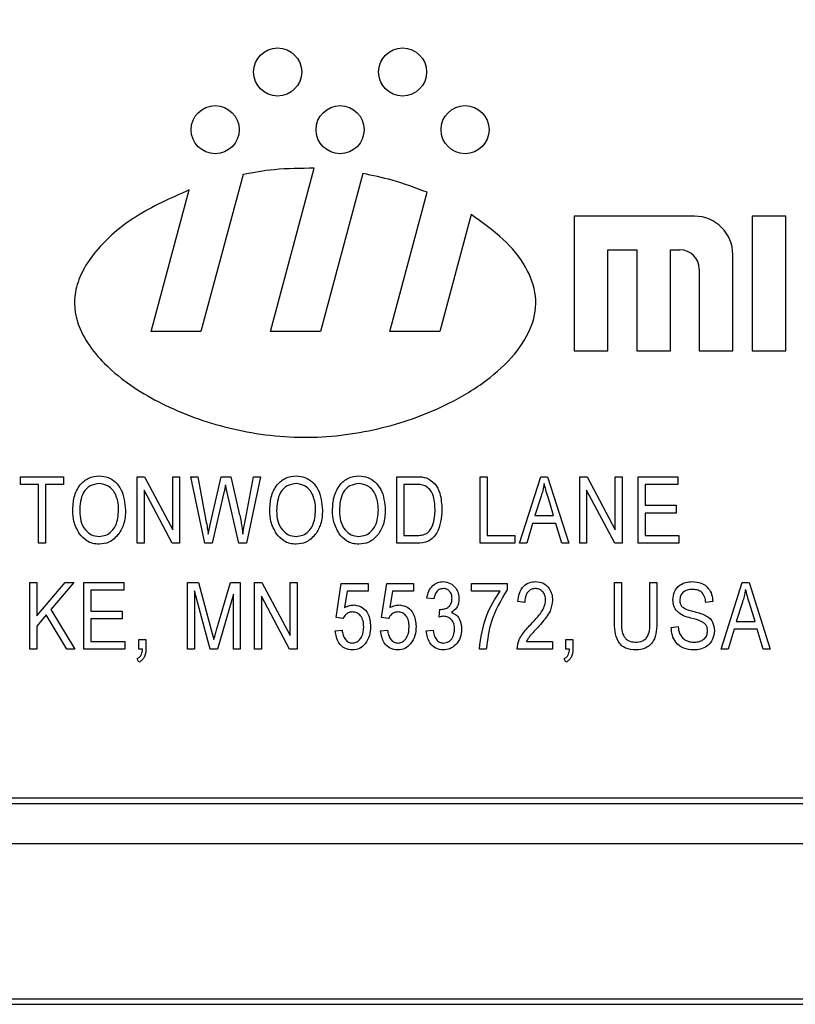
# Model space of a CAD drawing. Units: inches. Extents: x 3 to 63, y 3 to 47.3.
# Drawn here: x 32.2 to 32.9, y 20.3 to 21.2 of the extents above; entities that cross this region are included whole.
import ezdxf

# ---------------------------------------------------------------- set-up
doc = ezdxf.new("R2010")
doc.units = ezdxf.units.IN
doc.header["$LTSCALE"] = 6
doc.header["$MEASUREMENT"] = 0
doc.layers.add('FORMAT', color=7, linetype='Continuous')
doc.styles.add('SLDTEXTSTYLE0', font='TXT', dxfattribs={"width": 0.75})
doc.dimstyles.new('SLDDIMSTYLE0', dxfattribs={"dimtxt": 0.5, "dimasz": 0.33, "dimexe": 0, "dimexo": 0.0625, "dimgap": 0.125, "dimtad": 0, "dimtih": 1, "dimtoh": 1, "dimdec": 3, "dimrnd": 1e-09, "dimzin": 4, "dimdsep": 46, "dimtxsty": 'SLDTEXTSTYLE0', "dimsah": 1, "dimcen": 0.09, "dimadec": 0, "dimazin": 1, "dimtfac": 1, "dimtdec": 4, "dimtofl": 0, "dimtmove": 0, "dimatfit": 3, "dimfxl": 0, "dimfrac": 2, "dimtolj": 1, "dimtzin": 12, "dimarcsym": 0})

# ---------------------------------------------------------------- blocks, each defined once
blk = doc.blocks.new('_D_3')
at = {"layer": 'FORMAT'}
for p, q in [((28.26043, 20.74799), (28.26043, 29.4039)), ((54.76043, 20.74799), (54.76043, 29.4039)), ((28.26043, 29.0289), (40.49469, 29.0289)), ((54.76043, 29.0289), (42.52617, 29.0289))]:
    blk.add_line(p, q, dxfattribs=at)
for points in [[(28.26043, 29.0289), (28.59043, 28.9539), (28.59043, 29.1039)], [(54.76043, 29.0289), (54.43043, 29.1039), (54.43043, 28.9539)]]:
    blk.add_solid(points, dxfattribs=at)
at = {"layer": 'FORMAT', "insert": (40.49469, 29.27622), "char_height": 0.5, "attachment_point": 1, "style": 'SLDTEXTSTYLE0'}
blk.add_mtext('26.500', dxfattribs=at)

msp = doc.modelspace()

# ---------------------------------------------------------------- linework, layer by layer
at = {"color": 7, "linetype": 'Continuous', "lineweight": 25}
for p, q in [((32.43362, 20.91413), (32.47344, 21.06275)), ((32.40854, 21.05718), (32.37021, 20.91413)), ((32.51746, 21.05799), (32.47891, 20.91413)), ((32.32492, 20.91413), (32.35945, 21.04302)), ((32.54232, 20.91413), (32.57628, 21.04085)), ((32.61614, 21.02057), (32.58762, 20.91413)), ((32.81949, 21.01913), (32.71012, 21.01913)), ((32.71012, 21.01913), (32.71012, 20.89663)), ((32.87199, 21.01913), (32.87199, 20.89663)), ((32.90262, 21.01913), (32.87199, 21.01913)), ((32.90262, 20.89663), (32.90262, 21.01913)), ((32.74074, 20.89663), (32.74074, 20.9885)), ((32.74074, 20.9885), (32.76699, 20.9885)), ((32.76699, 20.9885), (32.76699, 20.89663)), ((32.79762, 20.9885), (32.80637, 20.9885)), ((32.79762, 20.89663), (32.79762, 20.9885)), ((32.85449, 20.89663), (32.85449, 20.98413)), ((32.82387, 20.971), (32.82387, 20.89663)), ((32.37021, 20.91413), (32.32492, 20.91413)), ((32.47891, 20.91413), (32.43362, 20.91413)), ((32.58762, 20.91413), (32.54232, 20.91413)), ((32.71012, 20.89663), (32.74074, 20.89663)), ((32.76699, 20.89663), (32.79762, 20.89663)), ((32.82387, 20.89663), (32.85449, 20.89663)), ((32.87199, 20.89663), (32.90262, 20.89663)), ((32.20578, 20.78203), (32.24518, 20.78203)), ((32.20578, 20.77494), (32.20578, 20.78203)), ((32.22233, 20.77494), (32.20578, 20.77494)), ((32.22233, 20.72136), (32.22233, 20.77494)), ((32.24518, 20.77494), (32.22863, 20.77494)), ((32.22863, 20.77494), (32.22863, 20.72136)), ((32.24518, 20.78203), (32.24518, 20.77494)), ((32.31221, 20.72136), (32.31221, 20.78203)), ((32.31221, 20.78203), (32.31892, 20.78203)), ((32.31892, 20.78203), (32.34452, 20.73367)), ((32.34452, 20.73367), (32.34452, 20.78203)), ((32.34452, 20.78203), (32.35082, 20.78203)), ((32.35082, 20.78203), (32.35082, 20.72136)), ((32.37362, 20.72136), (32.36095, 20.78203)), ((32.36095, 20.78203), (32.36734, 20.78203)), ((32.36734, 20.78203), (32.37479, 20.74225)), ((32.37911, 20.74106), (32.38867, 20.78203)), ((32.38867, 20.78203), (32.39744, 20.78203)), ((32.39744, 20.78203), (32.4045, 20.75133)), ((32.41071, 20.74304), (32.41818, 20.78203)), ((32.42457, 20.78203), (32.41157, 20.72136)), ((32.41818, 20.78203), (32.42457, 20.78203)), ((32.54871, 20.72136), (32.54871, 20.78203)), ((32.54871, 20.78203), (32.56581, 20.78203)), ((32.55502, 20.77494), (32.55502, 20.72845)), ((32.56566, 20.77494), (32.55502, 20.77494)), ((32.62441, 20.72136), (32.62441, 20.78203)), ((32.62441, 20.78203), (32.63072, 20.78203)), ((32.63072, 20.78203), (32.63072, 20.72845)), ((32.6603, 20.72136), (32.67967, 20.78203)), ((32.67967, 20.78203), (32.68582, 20.78203)), ((32.68582, 20.78203), (32.70521, 20.72136)), ((32.71509, 20.72136), (32.71509, 20.78203)), ((32.71509, 20.78203), (32.7218, 20.78203)), ((32.7218, 20.78203), (32.74739, 20.73367)), ((32.74739, 20.73367), (32.74739, 20.78203)), ((32.74739, 20.78203), (32.75369, 20.78203)), ((32.75369, 20.78203), (32.75369, 20.72136)), ((32.7683, 20.72136), (32.7683, 20.78203)), ((32.7683, 20.78203), (32.80455, 20.78203)), ((32.80455, 20.77494), (32.77461, 20.77494)), ((32.77461, 20.77494), (32.77461, 20.75603)), ((32.80455, 20.78203), (32.80455, 20.77494)), ((32.34407, 20.72136), (32.31852, 20.76966)), ((32.31852, 20.76966), (32.31852, 20.72136)), ((32.39116, 20.76759), (32.38053, 20.72136)), ((32.39418, 20.76759), (32.39261, 20.7747)), ((32.4046, 20.72136), (32.39418, 20.76759)), ((32.74695, 20.72136), (32.72139, 20.76966)), ((32.72139, 20.76966), (32.72139, 20.72136)), ((32.67993, 20.76423), (32.67422, 20.74657)), ((32.69127, 20.74657), (32.6862, 20.76324)), ((32.77461, 20.75603), (32.80297, 20.75603)), ((32.80297, 20.74894), (32.77461, 20.74894)), ((32.77461, 20.74894), (32.77461, 20.72845)), ((32.80297, 20.75603), (32.80297, 20.74894)), ((32.37685, 20.72984), (32.37911, 20.74106)), ((32.67215, 20.73948), (32.66686, 20.72136)), ((32.69335, 20.73948), (32.67215, 20.73948)), ((32.67422, 20.74657), (32.69127, 20.74657)), ((32.69866, 20.72136), (32.69335, 20.73948)), ((32.22863, 20.72136), (32.22233, 20.72136)), ((32.31852, 20.72136), (32.31221, 20.72136)), ((32.35082, 20.72136), (32.34407, 20.72136)), ((32.38053, 20.72136), (32.37362, 20.72136)), ((32.41157, 20.72136), (32.4046, 20.72136)), ((32.5666, 20.72136), (32.54871, 20.72136)), ((32.55502, 20.72845), (32.56584, 20.72845)), ((32.65593, 20.72136), (32.62441, 20.72136)), ((32.63072, 20.72845), (32.65593, 20.72845)), ((32.65593, 20.72845), (32.65593, 20.72136)), ((32.66686, 20.72136), (32.6603, 20.72136)), ((32.70521, 20.72136), (32.69866, 20.72136)), ((32.72139, 20.72136), (32.71509, 20.72136)), ((32.75369, 20.72136), (32.74695, 20.72136)), ((32.80533, 20.72136), (32.7683, 20.72136)), ((32.77461, 20.72845), (32.80533, 20.72845)), ((32.80533, 20.72845), (32.80533, 20.72136)), ((32.21445, 20.68572), (32.22075, 20.68572)), ((32.21445, 20.62505), (32.21445, 20.68572)), ((32.22075, 20.68572), (32.22075, 20.65549)), ((32.22075, 20.65549), (32.24648, 20.68572)), ((32.25451, 20.68572), (32.23356, 20.66111)), ((32.24648, 20.68572), (32.25451, 20.68572)), ((32.26373, 20.68572), (32.29997, 20.68572)), ((32.26373, 20.62505), (32.26373, 20.68572)), ((32.29997, 20.68572), (32.29997, 20.67863)), ((32.35798, 20.62505), (32.35798, 20.68572)), ((32.35798, 20.68572), (32.36784, 20.68572)), ((32.36784, 20.68572), (32.37964, 20.64276)), ((32.38475, 20.6435), (32.39711, 20.68572)), ((32.39711, 20.68572), (32.40604, 20.68572)), ((32.40604, 20.68572), (32.40604, 20.62505)), ((32.41907, 20.68572), (32.42578, 20.68572)), ((32.41907, 20.62505), (32.41907, 20.68572)), ((32.42578, 20.68572), (32.45137, 20.63736)), ((32.45137, 20.63736), (32.45137, 20.68572)), ((32.45137, 20.68572), (32.45768, 20.68572)), ((32.45768, 20.68572), (32.45768, 20.62505)), ((32.74673, 20.6508), (32.74673, 20.68572)), ((32.74673, 20.68572), (32.75303, 20.68572)), ((32.75303, 20.68572), (32.75303, 20.65077)), ((32.77903, 20.65077), (32.77903, 20.68572)), ((32.77903, 20.68572), (32.78534, 20.68572)), ((32.78534, 20.68572), (32.78534, 20.6508)), ((32.84371, 20.62505), (32.86308, 20.68572)), ((32.86308, 20.68572), (32.86923, 20.68572)), ((32.86923, 20.68572), (32.88862, 20.62505)), ((32.29997, 20.67863), (32.27003, 20.67863)), ((32.27003, 20.67863), (32.27003, 20.65972)), ((32.36428, 20.678), (32.36428, 20.62505)), ((32.37872, 20.62505), (32.36428, 20.678)), ((32.4932, 20.65384), (32.49792, 20.68493)), ((32.49792, 20.68493), (32.52235, 20.68493)), ((32.50321, 20.67784), (32.50093, 20.66286)), ((32.52235, 20.67784), (32.50321, 20.67784)), ((32.52235, 20.68493), (32.52235, 20.67784)), ((32.53459, 20.65384), (32.53932, 20.68493)), ((32.53932, 20.68493), (32.56375, 20.68493)), ((32.5446, 20.67784), (32.54232, 20.66286)), ((32.56375, 20.67784), (32.5446, 20.67784)), ((32.56375, 20.68493), (32.56375, 20.67784)), ((32.6166, 20.68493), (32.6489, 20.68493)), ((32.6166, 20.67784), (32.6166, 20.68493)), ((32.6426, 20.67784), (32.6166, 20.67784)), ((32.6489, 20.68493), (32.6489, 20.67913)), ((32.39973, 20.67513), (32.38517, 20.62505)), ((32.39973, 20.62505), (32.39973, 20.67513)), ((32.42537, 20.67335), (32.42537, 20.62505)), ((32.45093, 20.62505), (32.42537, 20.67335)), ((32.58229, 20.67075), (32.57599, 20.67154)), ((32.66509, 20.6676), (32.65878, 20.66838)), ((32.83619, 20.66838), (32.82989, 20.6676)), ((32.86334, 20.66792), (32.85763, 20.65026)), ((32.23356, 20.66111), (32.25542, 20.62505)), ((32.27003, 20.65972), (32.29839, 20.65972)), ((32.29839, 20.65972), (32.29839, 20.65263)), ((32.58702, 20.65415), (32.58781, 20.66129)), ((32.58781, 20.66129), (32.58876, 20.66121)), ((32.87468, 20.65026), (32.86961, 20.66693)), ((32.22932, 20.65613), (32.22075, 20.64608)), ((32.24818, 20.62505), (32.22932, 20.65613)), ((32.27003, 20.65263), (32.27003, 20.63214)), ((32.29839, 20.65263), (32.27003, 20.65263)), ((32.4995, 20.65295), (32.4932, 20.65384)), ((32.5409, 20.65295), (32.53459, 20.65384)), ((32.85763, 20.65026), (32.87468, 20.65026)), ((32.22075, 20.64608), (32.22075, 20.62505)), ((32.37964, 20.64276), (32.38201, 20.63378)), ((32.49241, 20.64159), (32.49871, 20.64238)), ((32.53381, 20.64159), (32.54011, 20.64238)), ((32.5752, 20.64159), (32.58151, 20.64238)), ((32.79837, 20.64475), (32.80467, 20.64553)), ((32.85556, 20.64317), (32.85027, 20.62505)), ((32.87676, 20.64317), (32.85556, 20.64317)), ((32.88207, 20.62505), (32.87676, 20.64317)), ((32.27003, 20.63214), (32.30076, 20.63214)), ((32.30076, 20.63214), (32.30076, 20.62505)), ((32.31379, 20.62505), (32.31379, 20.63372)), ((32.31379, 20.63372), (32.32009, 20.63372)), ((32.32009, 20.63372), (32.32009, 20.62523)), ((32.66666, 20.63214), (32.6903, 20.63214)), ((32.6903, 20.63214), (32.6903, 20.62505)), ((32.70254, 20.63372), (32.70885, 20.63372)), ((32.70254, 20.62505), (32.70254, 20.63372)), ((32.70885, 20.63372), (32.70885, 20.62523)), ((32.22075, 20.62505), (32.21445, 20.62505)), ((32.25542, 20.62505), (32.24818, 20.62505)), ((32.30076, 20.62505), (32.26373, 20.62505)), ((32.31694, 20.62505), (32.31379, 20.62505)), ((32.36428, 20.62505), (32.35798, 20.62505)), ((32.38517, 20.62505), (32.37872, 20.62505)), ((32.40604, 20.62505), (32.39973, 20.62505)), ((32.42537, 20.62505), (32.41907, 20.62505)), ((32.45768, 20.62505), (32.45093, 20.62505)), ((32.62999, 20.62505), (32.62369, 20.62505)), ((32.6903, 20.62505), (32.658, 20.62505)), ((32.7057, 20.62505), (32.70254, 20.62505)), ((32.85027, 20.62505), (32.84371, 20.62505)), ((32.88862, 20.62505), (32.88207, 20.62505)), ((32.31379, 20.61323), (32.31208, 20.61637)), ((32.70254, 20.61323), (32.70083, 20.61637)), ((34.26043, 20.48925), (31.76043, 20.48925)), ((34.25543, 20.48425), (31.76543, 20.48425)), ((31.76043, 20.30175), (34.26043, 20.30175)), ((31.76543, 20.30675), (34.25543, 20.30675))]:
    msp.add_line(p, q, dxfattribs=at)
for centre, radius in [((32.44005, 21.15038), 0.02188), ((32.5538, 21.15038), 0.02187), ((32.38317, 21.09788), 0.02188), ((32.49692, 21.09788), 0.02188), ((32.61067, 21.09788), 0.02187)]:
    msp.add_circle(centre, radius, dxfattribs=at)
for centre, radius in [((32.81949, 20.98413), 0.035), ((32.80637, 20.971), 0.0175)]:
    msp.add_arc(centre, radius, 0, 90, dxfattribs=at)
for points, knots in [([(32.47344, 21.06275), (32.4612, 21.06269), (32.4394, 21.0626), (32.41795, 21.05883), (32.40854, 21.05718)], [0, 0, 0, 0, 0.5616467, 1, 1, 1, 1]), ([(32.57628, 21.04085), (32.56567, 21.04481), (32.54647, 21.05197), (32.52642, 21.05613), (32.51746, 21.05799)], [0, 0, 0, 0, 0.5529323, 1, 1, 1, 1]), ([(32.35945, 21.04302), (32.34269, 21.03557), (32.31142, 21.02165), (32.27931, 20.99483), (32.26258, 20.97091), (32.25554, 20.95283), (32.25444, 20.93411), (32.26226, 20.90678), (32.29017, 20.87416), (32.33899, 20.84398), (32.39999, 20.8229), (32.46765, 20.81502), (32.53501, 20.82407), (32.58964, 20.84382), (32.6296, 20.86792), (32.65565, 20.89144), (32.6727, 20.91768), (32.67719, 20.94696), (32.66634, 20.975), (32.6453, 21.00024), (32.62629, 21.01349), (32.61614, 21.02057)], [0, 0, 0, 0, 0.070336, 0.131255, 0.15774, 0.181911, 0.204893, 0.2285, 0.289538, 0.363926, 0.447734, 0.535613, 0.623359, 0.70666, 0.757134, 0.801912, 0.840629, 0.875279, 0.911248, 0.952581, 1, 1, 1, 1]), ([(32.25348, 20.75089), (32.25368, 20.7551), (32.25407, 20.76348), (32.25916, 20.77428), (32.26764, 20.7816), (32.27425, 20.78241), (32.27755, 20.78282)], [0, 0, 0, 0, 0.2811022, 0.5606668, 0.7804755, 1, 1, 1, 1]), ([(32.2776, 20.77573), (32.27471, 20.77532), (32.26893, 20.7745), (32.2606, 20.76548), (32.26011, 20.75667), (32.25979, 20.7508)], [0, 0, 0, 0, 0.249864, 0.500129, 1, 1, 1, 1]), ([(32.27755, 20.78282), (32.2803, 20.78253), (32.28579, 20.78195), (32.2928, 20.77722), (32.30003, 20.76751), (32.30092, 20.75818), (32.30155, 20.75163)], [0, 0, 0, 0, 0.186969, 0.374007, 0.561263, 1, 1, 1, 1]), ([(32.29261, 20.76553), (32.29175, 20.76711), (32.29004, 20.77026), (32.285, 20.77451), (32.2804, 20.77527), (32.2776, 20.77573)], [0, 0, 0, 0, 0.281071, 0.562112, 1, 1, 1, 1]), ([(32.43283, 20.75089), (32.43302, 20.7551), (32.43341, 20.76348), (32.4385, 20.77428), (32.44698, 20.7816), (32.45359, 20.78241), (32.45689, 20.78282)], [0, 0, 0, 0, 0.2811022, 0.5606668, 0.7804755, 1, 1, 1, 1]), ([(32.45694, 20.77573), (32.45406, 20.77532), (32.44827, 20.7745), (32.43995, 20.76548), (32.43946, 20.75667), (32.43913, 20.7508)], [0, 0, 0, 0, 0.249864, 0.500129, 1, 1, 1, 1]), ([(32.45689, 20.78282), (32.45964, 20.78253), (32.46513, 20.78195), (32.47215, 20.77722), (32.47937, 20.76751), (32.48026, 20.75818), (32.48089, 20.75163)], [0, 0, 0, 0, 0.186969, 0.374007, 0.561263, 1, 1, 1, 1]), ([(32.47195, 20.76553), (32.4711, 20.76711), (32.46939, 20.77026), (32.46434, 20.77451), (32.45974, 20.77527), (32.45694, 20.77573)], [0, 0, 0, 0, 0.281071, 0.562112, 1, 1, 1, 1]), ([(32.48998, 20.75089), (32.49018, 20.7551), (32.49057, 20.76348), (32.49565, 20.77428), (32.50414, 20.7816), (32.51075, 20.78241), (32.51405, 20.78282)], [0, 0, 0, 0, 0.281102, 0.560667, 0.780476, 1, 1, 1, 1]), ([(32.5141, 20.77573), (32.51121, 20.77532), (32.50543, 20.7745), (32.4971, 20.76548), (32.49661, 20.75667), (32.49628, 20.7508)], [0, 0, 0, 0, 0.249864, 0.500129, 1, 1, 1, 1]), ([(32.51405, 20.78282), (32.51679, 20.78253), (32.52229, 20.78195), (32.5293, 20.77722), (32.53653, 20.76751), (32.53742, 20.75818), (32.53804, 20.75163)], [0, 0, 0, 0, 0.186969, 0.374007, 0.561263, 1, 1, 1, 1]), ([(32.52911, 20.76553), (32.52825, 20.76711), (32.52654, 20.77026), (32.5215, 20.77451), (32.5169, 20.77527), (32.5141, 20.77573)], [0, 0, 0, 0, 0.281071, 0.562112, 1, 1, 1, 1]), ([(32.57425, 20.77373), (32.57267, 20.77416), (32.56986, 20.77492), (32.56695, 20.77493), (32.56566, 20.77494)], [0, 0, 0, 0, 0.559046, 1, 1, 1, 1]), ([(32.56581, 20.78203), (32.56764, 20.78202), (32.5709, 20.78199), (32.57407, 20.78124), (32.57546, 20.78091)], [0, 0, 0, 0, 0.560309, 1, 1, 1, 1]), ([(32.57546, 20.78091), (32.57826, 20.7793), (32.58389, 20.77606), (32.58885, 20.76523), (32.58937, 20.75703), (32.58968, 20.75203)], [0, 0, 0, 0, 0.278195, 0.558779, 1, 1, 1, 1]), ([(32.68275, 20.77571), (32.68233, 20.77354), (32.68158, 20.76967), (32.68044, 20.76589), (32.67993, 20.76423)], [0, 0, 0, 0, 0.559989, 1, 1, 1, 1]), ([(32.6862, 20.76324), (32.6855, 20.76556), (32.68425, 20.76969), (32.68321, 20.77387), (32.68275, 20.77571)], [0, 0, 0, 0, 0.560012, 1, 1, 1, 1]), ([(32.39261, 20.7747), (32.39237, 20.77337), (32.39194, 20.77099), (32.3914, 20.76863), (32.39116, 20.76759)], [0, 0, 0, 0, 0.5599988, 1, 1, 1, 1]), ([(32.58338, 20.75211), (32.58315, 20.75676), (32.58283, 20.76324), (32.57881, 20.7707), (32.57577, 20.77272), (32.57425, 20.77373)], [0, 0, 0, 0, 0.559955, 0.78064, 1, 1, 1, 1]), ([(32.29524, 20.75182), (32.29514, 20.75446), (32.29495, 20.75917), (32.29332, 20.76359), (32.29261, 20.76553)], [0, 0, 0, 0, 0.559944, 1, 1, 1, 1]), ([(32.47459, 20.75182), (32.47448, 20.75446), (32.47429, 20.75917), (32.47267, 20.76359), (32.47195, 20.76553)], [0, 0, 0, 0, 0.5599438, 1, 1, 1, 1]), ([(32.53174, 20.75182), (32.53163, 20.75446), (32.53144, 20.75917), (32.52982, 20.76359), (32.52911, 20.76553)], [0, 0, 0, 0, 0.5599438, 1, 1, 1, 1]), ([(32.25963, 20.73009), (32.2576, 20.73372), (32.25397, 20.74022), (32.25363, 20.74763), (32.25348, 20.75089)], [0, 0, 0, 0, 0.559102, 1, 1, 1, 1]), ([(32.25979, 20.7508), (32.25994, 20.74774), (32.26025, 20.74165), (32.26411, 20.73388), (32.27027, 20.72858), (32.27507, 20.72797), (32.27746, 20.72766)], [0, 0, 0, 0, 0.280986, 0.560498, 0.780477, 1, 1, 1, 1]), ([(32.27746, 20.72766), (32.27957, 20.72788), (32.28378, 20.72832), (32.28904, 20.7321), (32.29448, 20.73959), (32.29493, 20.74678), (32.29524, 20.75182)], [0, 0, 0, 0, 0.1867689, 0.3736119, 0.5607427, 1, 1, 1, 1]), ([(32.30155, 20.75163), (32.30134, 20.74727), (32.30099, 20.73949), (32.29708, 20.73279), (32.29537, 20.72984)], [0, 0, 0, 0, 0.560285, 1, 1, 1, 1]), ([(32.4045, 20.75133), (32.40538, 20.74734), (32.40694, 20.74023), (32.40793, 20.73302), (32.40837, 20.72984)], [0, 0, 0, 0, 0.559999, 1, 1, 1, 1]), ([(32.43897, 20.73009), (32.43694, 20.73372), (32.43331, 20.74022), (32.43298, 20.74763), (32.43283, 20.75089)], [0, 0, 0, 0, 0.559102, 1, 1, 1, 1]), ([(32.43913, 20.7508), (32.43929, 20.74774), (32.4396, 20.74165), (32.44345, 20.73388), (32.44961, 20.72858), (32.45441, 20.72797), (32.45681, 20.72766)], [0, 0, 0, 0, 0.280986, 0.560498, 0.780477, 1, 1, 1, 1]), ([(32.45681, 20.72766), (32.45891, 20.72788), (32.46312, 20.72832), (32.46838, 20.7321), (32.47383, 20.73959), (32.47427, 20.74678), (32.47459, 20.75182)], [0, 0, 0, 0, 0.186769, 0.373612, 0.560743, 1, 1, 1, 1]), ([(32.48089, 20.75163), (32.48069, 20.74727), (32.48033, 20.73949), (32.47643, 20.73279), (32.47471, 20.72984)], [0, 0, 0, 0, 0.560285, 1, 1, 1, 1]), ([(32.49612, 20.73009), (32.4941, 20.73372), (32.49047, 20.74022), (32.49013, 20.74763), (32.48998, 20.75089)], [0, 0, 0, 0, 0.559102, 1, 1, 1, 1]), ([(32.49628, 20.7508), (32.49644, 20.74774), (32.49675, 20.74165), (32.50061, 20.73388), (32.50677, 20.72858), (32.51157, 20.72797), (32.51396, 20.72766)], [0, 0, 0, 0, 0.280986, 0.560498, 0.780477, 1, 1, 1, 1]), ([(32.51396, 20.72766), (32.51607, 20.72788), (32.52028, 20.72832), (32.52554, 20.7321), (32.53098, 20.73959), (32.53143, 20.74678), (32.53174, 20.75182)], [0, 0, 0, 0, 0.186769, 0.373612, 0.560743, 1, 1, 1, 1]), ([(32.53804, 20.75163), (32.53784, 20.74727), (32.53748, 20.73949), (32.53358, 20.73279), (32.53186, 20.72984)], [0, 0, 0, 0, 0.560285, 1, 1, 1, 1]), ([(32.58968, 20.75203), (32.58906, 20.74461), (32.58827, 20.73533), (32.58189, 20.72638), (32.57586, 20.72201), (32.5703, 20.72162), (32.5666, 20.72136)], [0, 0, 0, 0, 0.498621, 0.624388, 0.749821, 1, 1, 1, 1]), ([(32.58097, 20.73729), (32.58178, 20.74), (32.58322, 20.74484), (32.58333, 20.74989), (32.58338, 20.75211)], [0, 0, 0, 0, 0.5595654, 1, 1, 1, 1]), ([(32.37479, 20.74225), (32.37521, 20.73994), (32.37598, 20.73582), (32.37659, 20.73167), (32.37685, 20.72984)], [0, 0, 0, 0, 0.55999, 1, 1, 1, 1]), ([(32.40837, 20.72984), (32.40877, 20.73231), (32.4095, 20.73672), (32.41034, 20.74111), (32.41071, 20.74304)], [0, 0, 0, 0, 0.559996, 1, 1, 1, 1]), ([(32.27751, 20.72057), (32.27554, 20.72071), (32.27161, 20.72097), (32.26499, 20.72384), (32.26166, 20.72772), (32.25963, 20.73009)], [0, 0, 0, 0, 0.280496, 0.560777, 1, 1, 1, 1]), ([(32.45686, 20.72057), (32.45489, 20.72071), (32.45095, 20.72097), (32.44433, 20.72384), (32.441, 20.72772), (32.43897, 20.73009)], [0, 0, 0, 0, 0.2804964, 0.5607765, 1, 1, 1, 1]), ([(32.51401, 20.72057), (32.51204, 20.72071), (32.50811, 20.72097), (32.50148, 20.72384), (32.49816, 20.72772), (32.49612, 20.73009)], [0, 0, 0, 0, 0.280496, 0.560777, 1, 1, 1, 1]), ([(32.56584, 20.72845), (32.5676, 20.72851), (32.57112, 20.72863), (32.57593, 20.7302), (32.57923, 20.7335), (32.58039, 20.73603), (32.58097, 20.73729)], [0, 0, 0, 0, 0.280747, 0.56, 0.779709, 1, 1, 1, 1]), ([(32.29537, 20.72984), (32.29263, 20.72688), (32.28775, 20.72159), (32.28065, 20.72088), (32.27751, 20.72057)], [0, 0, 0, 0, 0.559068, 1, 1, 1, 1]), ([(32.47471, 20.72984), (32.47198, 20.72688), (32.46709, 20.72159), (32.45999, 20.72088), (32.45686, 20.72057)], [0, 0, 0, 0, 0.559068, 1, 1, 1, 1]), ([(32.53186, 20.72984), (32.52913, 20.72688), (32.52424, 20.72159), (32.51714, 20.72088), (32.51401, 20.72057)], [0, 0, 0, 0, 0.559068, 1, 1, 1, 1]), ([(32.57599, 20.67154), (32.57643, 20.67367), (32.57731, 20.67792), (32.58086, 20.68301), (32.58572, 20.68604), (32.58913, 20.68635), (32.59084, 20.68651)], [0, 0, 0, 0, 0.280681, 0.56, 0.779941, 1, 1, 1, 1]), ([(32.59084, 20.68651), (32.59306, 20.6862), (32.59752, 20.68559), (32.60218, 20.68111), (32.60479, 20.67596), (32.60502, 20.67246), (32.60514, 20.67071)], [0, 0, 0, 0, 0.279055, 0.558748, 0.779188, 1, 1, 1, 1]), ([(32.65878, 20.66838), (32.65909, 20.67091), (32.65969, 20.67595), (32.66329, 20.6823), (32.66893, 20.68603), (32.67293, 20.68635), (32.67494, 20.68651)], [0, 0, 0, 0, 0.28092, 0.560105, 0.779774, 1, 1, 1, 1]), ([(32.67494, 20.68651), (32.67738, 20.68629), (32.68226, 20.68585), (32.68722, 20.68081), (32.68987, 20.67518), (32.69016, 20.6714), (32.6903, 20.6695)], [0, 0, 0, 0, 0.279693, 0.558261, 0.779102, 1, 1, 1, 1]), ([(32.79994, 20.66989), (32.80021, 20.67245), (32.80073, 20.67756), (32.80554, 20.68325), (32.81153, 20.68615), (32.81554, 20.68639), (32.81755, 20.68651)], [0, 0, 0, 0, 0.2796966, 0.5588536, 0.7791302, 1, 1, 1, 1]), ([(32.81755, 20.68651), (32.82029, 20.68628), (32.82577, 20.68583), (32.83222, 20.68114), (32.83558, 20.67481), (32.83599, 20.67053), (32.83619, 20.66838)], [0, 0, 0, 0, 0.280155, 0.559064, 0.779285, 1, 1, 1, 1]), ([(32.59101, 20.6802), (32.58968, 20.68003), (32.58702, 20.67969), (32.5834, 20.67619), (32.58271, 20.67281), (32.58229, 20.67075)], [0, 0, 0, 0, 0.280053, 0.559903, 1, 1, 1, 1]), ([(32.59884, 20.67107), (32.59875, 20.67233), (32.59858, 20.67486), (32.59665, 20.6779), (32.59399, 20.67989), (32.592, 20.6801), (32.59101, 20.6802)], [0, 0, 0, 0, 0.280461, 0.559886, 0.779996, 1, 1, 1, 1]), ([(32.62369, 20.62505), (32.62516, 20.63567), (32.6278, 20.65466), (32.63807, 20.67075), (32.6426, 20.67784)], [0, 0, 0, 0, 0.5596539, 1, 1, 1, 1]), ([(32.6489, 20.67913), (32.64338, 20.66971), (32.63351, 20.65286), (32.63107, 20.63355), (32.62999, 20.62505)], [0, 0, 0, 0, 0.559465, 1, 1, 1, 1]), ([(32.6747, 20.6802), (32.67359, 20.6801), (32.67135, 20.6799), (32.66851, 20.67799), (32.66554, 20.67408), (32.66527, 20.67027), (32.66509, 20.6676)], [0, 0, 0, 0, 0.186999, 0.373859, 0.561031, 1, 1, 1, 1]), ([(32.684, 20.66963), (32.68389, 20.67111), (32.68367, 20.67406), (32.68133, 20.67758), (32.67818, 20.67985), (32.67586, 20.68009), (32.6747, 20.6802)], [0, 0, 0, 0, 0.280425, 0.559943, 0.779929, 1, 1, 1, 1]), ([(32.81776, 20.67941), (32.81617, 20.67933), (32.81299, 20.67917), (32.80897, 20.67698), (32.80659, 20.67349), (32.80636, 20.67099), (32.80625, 20.66974)], [0, 0, 0, 0, 0.2809288, 0.5599766, 0.7797524, 1, 1, 1, 1]), ([(32.82989, 20.6676), (32.82965, 20.66937), (32.82919, 20.67291), (32.82621, 20.67718), (32.82196, 20.67919), (32.81916, 20.67934), (32.81776, 20.67941)], [0, 0, 0, 0, 0.280757, 0.5593, 0.779211, 1, 1, 1, 1]), ([(32.86616, 20.6794), (32.86574, 20.67723), (32.86499, 20.67336), (32.86384, 20.66958), (32.86334, 20.66792)], [0, 0, 0, 0, 0.559989, 1, 1, 1, 1]), ([(32.86961, 20.66693), (32.86891, 20.66924), (32.86766, 20.67337), (32.86662, 20.67756), (32.86616, 20.6794)], [0, 0, 0, 0, 0.560012, 1, 1, 1, 1]), ([(32.58876, 20.66121), (32.59025, 20.66134), (32.59322, 20.6616), (32.59669, 20.66416), (32.5986, 20.66756), (32.59876, 20.6699), (32.59884, 20.67107)], [0, 0, 0, 0, 0.280151, 0.559297, 0.779344, 1, 1, 1, 1]), ([(32.60514, 20.67071), (32.60505, 20.66933), (32.60486, 20.66657), (32.60291, 20.66187), (32.60005, 20.65968), (32.59831, 20.65834)], [0, 0, 0, 0, 0.280998, 0.56178, 1, 1, 1, 1]), ([(32.67043, 20.64757), (32.6725, 20.64974), (32.67592, 20.65333), (32.68022, 20.6587), (32.6832, 20.66382), (32.68373, 20.66769), (32.684, 20.66963)], [0, 0, 0, 0, 0.340516, 0.560803, 0.780736, 1, 1, 1, 1]), ([(32.6903, 20.6695), (32.68984, 20.6661), (32.68909, 20.66047), (32.68461, 20.65394), (32.6805, 20.6488), (32.67752, 20.64555), (32.67603, 20.64392)], [0, 0, 0, 0, 0.338262, 0.558666, 0.779318, 1, 1, 1, 1]), ([(32.81631, 20.65322), (32.81401, 20.65386), (32.80942, 20.65515), (32.80368, 20.65881), (32.80041, 20.66425), (32.8001, 20.668), (32.79994, 20.66989)], [0, 0, 0, 0, 0.2811422, 0.5600561, 0.7798619, 1, 1, 1, 1]), ([(32.80625, 20.66974), (32.8063, 20.66848), (32.8064, 20.66623), (32.80767, 20.66439), (32.80823, 20.66358)], [0, 0, 0, 0, 0.560374, 1, 1, 1, 1]), ([(32.50815, 20.65893), (32.50712, 20.65881), (32.50505, 20.65859), (32.50178, 20.65662), (32.50036, 20.65434), (32.4995, 20.65295)], [0, 0, 0, 0, 0.280168, 0.560772, 1, 1, 1, 1]), ([(32.50093, 20.66286), (32.50253, 20.66362), (32.50538, 20.66498), (32.50853, 20.66515), (32.50991, 20.66523)], [0, 0, 0, 0, 0.5597946, 1, 1, 1, 1]), ([(32.51841, 20.64536), (32.51832, 20.64715), (32.51816, 20.65072), (32.51597, 20.6553), (32.51238, 20.65843), (32.50956, 20.65876), (32.50815, 20.65893)], [0, 0, 0, 0, 0.281032, 0.560586, 0.780389, 1, 1, 1, 1]), ([(32.50991, 20.66523), (32.51244, 20.66474), (32.5175, 20.66374), (32.52367, 20.65629), (32.52432, 20.64972), (32.52471, 20.64571)], [0, 0, 0, 0, 0.278738, 0.559657, 1, 1, 1, 1]), ([(32.54955, 20.65893), (32.54852, 20.65881), (32.54645, 20.65859), (32.54318, 20.65662), (32.54176, 20.65434), (32.5409, 20.65295)], [0, 0, 0, 0, 0.280168, 0.560772, 1, 1, 1, 1]), ([(32.54232, 20.66286), (32.54392, 20.66362), (32.54678, 20.66498), (32.54993, 20.66515), (32.55131, 20.66523)], [0, 0, 0, 0, 0.559795, 1, 1, 1, 1]), ([(32.55981, 20.64536), (32.55972, 20.64715), (32.55955, 20.65072), (32.55737, 20.6553), (32.55377, 20.65843), (32.55096, 20.65876), (32.54955, 20.65893)], [0, 0, 0, 0, 0.281032, 0.560586, 0.780389, 1, 1, 1, 1]), ([(32.55131, 20.66523), (32.55383, 20.66474), (32.55889, 20.66374), (32.56507, 20.65629), (32.56572, 20.64972), (32.56611, 20.64571)], [0, 0, 0, 0, 0.278738, 0.559657, 1, 1, 1, 1]), ([(32.59831, 20.65834), (32.59997, 20.65765), (32.60329, 20.65628), (32.60679, 20.65064), (32.60723, 20.6461), (32.60751, 20.64333)], [0, 0, 0, 0, 0.2796652, 0.5598104, 1, 1, 1, 1]), ([(32.80823, 20.66358), (32.80991, 20.66255), (32.81292, 20.66069), (32.81635, 20.6599), (32.81787, 20.65954)], [0, 0, 0, 0, 0.557866, 1, 1, 1, 1]), ([(32.81787, 20.65954), (32.81987, 20.65907), (32.82344, 20.65823), (32.82689, 20.65697), (32.82841, 20.65642)], [0, 0, 0, 0, 0.56013, 1, 1, 1, 1]), ([(32.59137, 20.65499), (32.59054, 20.65492), (32.58906, 20.65479), (32.58764, 20.65435), (32.58702, 20.65415)], [0, 0, 0, 0, 0.559694, 1, 1, 1, 1]), ([(32.6012, 20.64326), (32.60109, 20.64486), (32.60087, 20.64807), (32.59851, 20.652), (32.59516, 20.65459), (32.59263, 20.65486), (32.59137, 20.65499)], [0, 0, 0, 0, 0.2805844, 0.5600679, 0.7800546, 1, 1, 1, 1]), ([(32.76612, 20.62426), (32.76293, 20.62452), (32.75815, 20.62491), (32.75277, 20.62844), (32.747, 20.6361), (32.74685, 20.64427), (32.74673, 20.6508)], [0, 0, 0, 0, 0.250002, 0.375471, 0.500905, 1, 1, 1, 1]), ([(32.75303, 20.65077), (32.75296, 20.64619), (32.75288, 20.64047), (32.75648, 20.63478), (32.76002, 20.63195), (32.7634, 20.63159), (32.76564, 20.63135)], [0, 0, 0, 0, 0.499911, 0.625405, 0.750808, 1, 1, 1, 1]), ([(32.76564, 20.63135), (32.76794, 20.63152), (32.7714, 20.63177), (32.77531, 20.63434), (32.77905, 20.64021), (32.77904, 20.64607), (32.77903, 20.65077)], [0, 0, 0, 0, 0.249752, 0.374936, 0.500094, 1, 1, 1, 1]), ([(32.78534, 20.6508), (32.78522, 20.6443), (32.78507, 20.63616), (32.77924, 20.62867), (32.77404, 20.62499), (32.76929, 20.62455), (32.76612, 20.62426)], [0, 0, 0, 0, 0.498982, 0.624581, 0.750137, 1, 1, 1, 1]), ([(32.83146, 20.64174), (32.83141, 20.64261), (32.8313, 20.64435), (32.83024, 20.64678), (32.82847, 20.64874), (32.82394, 20.65136), (32.8197, 20.65239), (32.81631, 20.65322)], [0, 0, 0, 0, 0.124972, 0.249815, 0.374598, 0.499572, 1, 1, 1, 1]), ([(32.82841, 20.65642), (32.82992, 20.65561), (32.83295, 20.654), (32.83696, 20.64908), (32.83746, 20.64464), (32.83776, 20.64193)], [0, 0, 0, 0, 0.280966, 0.561401, 1, 1, 1, 1]), ([(32.38201, 20.63378), (32.38251, 20.6356), (32.3834, 20.63884), (32.38434, 20.64208), (32.38475, 20.6435)], [0, 0, 0, 0, 0.559995, 1, 1, 1, 1]), ([(32.50806, 20.62426), (32.50564, 20.62459), (32.50079, 20.62524), (32.49416, 20.63159), (32.49307, 20.6378), (32.49241, 20.64159)], [0, 0, 0, 0, 0.2799568, 0.5603863, 1, 1, 1, 1]), ([(32.49871, 20.64238), (32.49895, 20.64086), (32.49944, 20.63781), (32.50134, 20.63391), (32.50436, 20.6311), (32.50678, 20.63074), (32.50799, 20.63056)], [0, 0, 0, 0, 0.281107, 0.561116, 0.780993, 1, 1, 1, 1]), ([(32.50799, 20.63056), (32.50925, 20.63073), (32.51176, 20.63105), (32.51473, 20.63356), (32.51785, 20.63808), (32.51818, 20.64236), (32.51841, 20.64536)], [0, 0, 0, 0, 0.186402, 0.37334, 0.560627, 1, 1, 1, 1]), ([(32.52471, 20.64571), (32.5245, 20.64287), (32.52408, 20.6372), (32.52042, 20.63006), (32.51479, 20.625), (32.5103, 20.62451), (32.50806, 20.62426)], [0, 0, 0, 0, 0.280733, 0.560862, 0.780407, 1, 1, 1, 1]), ([(32.54945, 20.62426), (32.54703, 20.62459), (32.54219, 20.62524), (32.53556, 20.63159), (32.53447, 20.6378), (32.53381, 20.64159)], [0, 0, 0, 0, 0.279957, 0.560386, 1, 1, 1, 1]), ([(32.54011, 20.64238), (32.54035, 20.64086), (32.54084, 20.63781), (32.54273, 20.63391), (32.54576, 20.6311), (32.54818, 20.63074), (32.54939, 20.63056)], [0, 0, 0, 0, 0.281107, 0.561116, 0.780993, 1, 1, 1, 1]), ([(32.54939, 20.63056), (32.55065, 20.63073), (32.55316, 20.63105), (32.55613, 20.63356), (32.55925, 20.63808), (32.55958, 20.64236), (32.55981, 20.64536)], [0, 0, 0, 0, 0.186402, 0.37334, 0.560627, 1, 1, 1, 1]), ([(32.56611, 20.64571), (32.5659, 20.64287), (32.56548, 20.6372), (32.56182, 20.63006), (32.55618, 20.625), (32.5517, 20.62451), (32.54945, 20.62426)], [0, 0, 0, 0, 0.280733, 0.560862, 0.780407, 1, 1, 1, 1]), ([(32.59092, 20.62426), (32.58851, 20.6246), (32.58367, 20.62527), (32.57709, 20.63165), (32.57592, 20.63783), (32.5752, 20.64159)], [0, 0, 0, 0, 0.27999, 0.560559, 1, 1, 1, 1]), ([(32.58151, 20.64238), (32.58215, 20.63927), (32.58304, 20.63494), (32.58732, 20.63098), (32.58979, 20.6307), (32.59102, 20.63056)], [0, 0, 0, 0, 0.559624, 0.779834, 1, 1, 1, 1]), ([(32.60751, 20.64333), (32.6073, 20.64068), (32.60689, 20.63539), (32.60272, 20.6291), (32.59715, 20.62494), (32.593, 20.62449), (32.59092, 20.62426)], [0, 0, 0, 0, 0.280402, 0.559933, 0.780058, 1, 1, 1, 1]), ([(32.59102, 20.63056), (32.5927, 20.63087), (32.59606, 20.63147), (32.60036, 20.63624), (32.60088, 20.6406), (32.6012, 20.64326)], [0, 0, 0, 0, 0.279249, 0.560381, 1, 1, 1, 1]), ([(32.658, 20.62505), (32.65845, 20.62802), (32.6592, 20.63292), (32.66285, 20.6388), (32.66644, 20.64334), (32.6691, 20.64616), (32.67043, 20.64757)], [0, 0, 0, 0, 0.338271, 0.558681, 0.779312, 1, 1, 1, 1]), ([(32.67603, 20.64392), (32.67486, 20.64267), (32.67294, 20.6406), (32.67031, 20.63768), (32.66822, 20.63509), (32.66718, 20.63312), (32.66666, 20.63214)], [0, 0, 0, 0, 0.340053, 0.560075, 0.780078, 1, 1, 1, 1]), ([(32.81866, 20.62426), (32.81561, 20.62452), (32.80951, 20.62504), (32.80253, 20.63052), (32.79897, 20.6376), (32.79857, 20.64236), (32.79837, 20.64475)], [0, 0, 0, 0, 0.280063, 0.558927, 0.779176, 1, 1, 1, 1]), ([(32.80467, 20.64553), (32.80495, 20.64341), (32.8055, 20.63918), (32.80927, 20.63431), (32.8142, 20.63174), (32.81753, 20.63148), (32.8192, 20.63135)], [0, 0, 0, 0, 0.280743, 0.559143, 0.77941, 1, 1, 1, 1]), ([(32.83776, 20.64193), (32.83743, 20.63919), (32.83676, 20.63372), (32.83161, 20.6276), (32.82511, 20.62462), (32.82081, 20.62438), (32.81866, 20.62426)], [0, 0, 0, 0, 0.279546, 0.558773, 0.779039, 1, 1, 1, 1]), ([(32.8192, 20.63135), (32.8209, 20.63145), (32.82429, 20.63165), (32.82854, 20.63404), (32.83111, 20.63773), (32.83134, 20.64041), (32.83146, 20.64174)], [0, 0, 0, 0, 0.2808504, 0.5599587, 0.7797674, 1, 1, 1, 1]), ([(32.31208, 20.61637), (32.31297, 20.61683), (32.31474, 20.61776), (32.3167, 20.62091), (32.31685, 20.62348), (32.31694, 20.62505)], [0, 0, 0, 0, 0.280074, 0.55939, 1, 1, 1, 1]), ([(32.32009, 20.62523), (32.31991, 20.62248), (32.31966, 20.61864), (32.31653, 20.61483), (32.3147, 20.61376), (32.31379, 20.61323)], [0, 0, 0, 0, 0.558075, 0.779008, 1, 1, 1, 1]), ([(32.70083, 20.61637), (32.70172, 20.61683), (32.7035, 20.61776), (32.70545, 20.62091), (32.7056, 20.62348), (32.7057, 20.62505)], [0, 0, 0, 0, 0.280074, 0.55939, 1, 1, 1, 1]), ([(32.70885, 20.62523), (32.70866, 20.62248), (32.70841, 20.61864), (32.70529, 20.61483), (32.70346, 20.61376), (32.70254, 20.61323)], [0, 0, 0, 0, 0.558075, 0.779008, 1, 1, 1, 1])]:
    msp.add_open_spline(points, degree=3, knots=knots, dxfattribs=at)
at = {"layer": 'FORMAT'}
msp.add_line((26.26043, 20.44799), (56.76043, 20.44799), dxfattribs=at)

# ---------------------------------------------------------------- dimensions: what is measured, and where the dimension line sits
dim = msp.add_linear_dim(base=(54.76043, 29.0289), p1=(28.26043, 20.44799), p2=(54.76043, 20.44799), dimstyle='SLDDIMSTYLE0', dxfattribs=at)
dim.commit()
dim.dimension.update_dxf_attribs({"geometry": '_D_3', "text_midpoint": (41.51043, 29.0289), "dimtype": 160})

doc.saveas('drawing.dxf')
